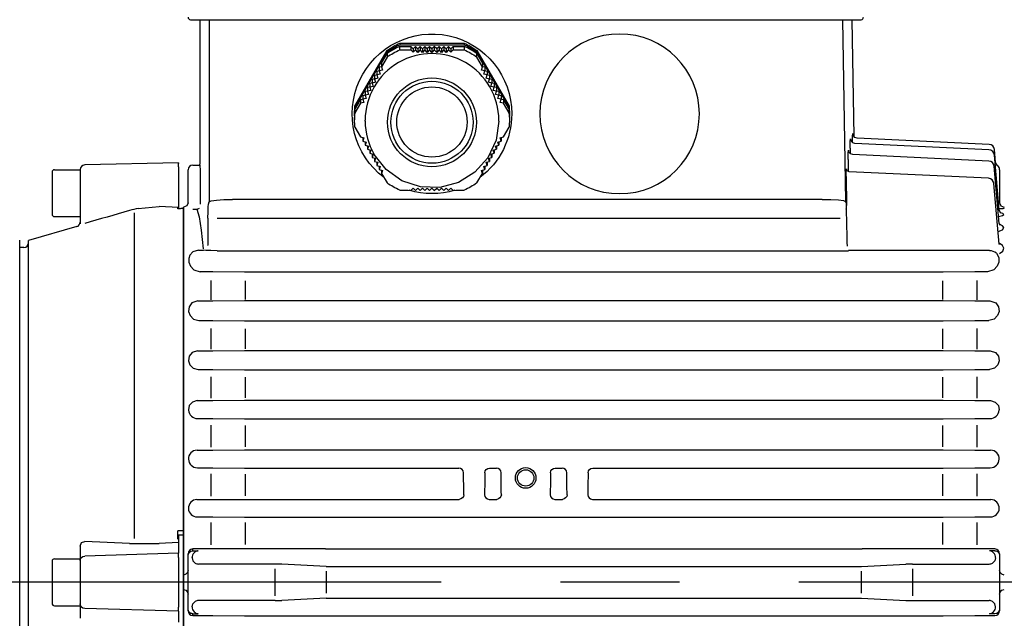
# Model space of a CAD drawing. Extents: x 0 to 210, y 0 to 297.
# Drawn here: x 77 to 103, y 162 to 178 of the extents above; entities that cross this region are included whole.
import ezdxf

# ---------------------------------------------------------------- set-up
doc = ezdxf.new("R2010")
doc.units = 0
doc.linetypes.add('CENTER2', pattern=[28.575, 19.05, -3.175, 3.175, -3.175])
doc.layers.get('0').update_dxf_attribs({"color": 3, "linetype": 'CONTINUOUS'})
doc.layers.get('DEFPOINTS').update_dxf_attribs({"linetype": 'CONTINUOUS'})
doc.layers.add('1', color=3, linetype='CONTINUOUS')
doc.styles.add('MIRCO', font='txt')
doc.dimstyles.new('MIRCO', dxfattribs={"dimtxt": 2.5, "dimasz": 2.5, "dimexe": 0.875, "dimexo": 1, "dimgap": 0.75, "dimtad": 1, "dimzin": 12, "dimtxsty": 'MIRCO', "dimblk": 'CLOSED', "dimcen": 0.09, "dimclrt": 7, "dimazin": 3, "dimtfac": 0.8, "dimtdec": 3, "dimtmove": 0, "dimatfit": 3, "dimtolj": 1})

# ---------------------------------------------------------------- blocks, each defined once
blk = doc.blocks.new('_CLOSED')
at = {"color": 0, "linetype": 'BYBLOCK'}
for p, q in [((-1, 0.166667), (0, 0)), ((-1, 0.166667), (-1, -0.166667)), ((0, 0), (-1, -0.166667)), ((0, 0), (-1, 0))]:
    blk.add_line(p, q, dxfattribs=at)
blk = doc.blocks.new('*D4')
at = {"layer": '1', "color": 0, "linetype": 'CONTINUOUS'}
for p, q in [((54.883, 171.309), (54.883, 204.809)), ((114.758, 172.367), (114.758, 204.809)), ((57.383, 203.934), (112.258, 203.934))]:
    blk.add_line(p, q, dxfattribs=at)
at = {"layer": 'DEFPOINTS', "color": 0}
for p in [(114.758, 203.934), (114.758, 171.367), (54.883, 170.309)]:
    blk.add_point(p, dxfattribs=at)
at = {"layer": '1', "color": 0, "xscale": 2.5, "yscale": 2.5, "zscale": 2.5, "rotation": 180}
blk.add_blockref('_CLOSED', (54.883, 203.934), dxfattribs=at)
at = {"layer": '1', "color": 0, "xscale": 2.5, "yscale": 2.5, "zscale": 2.5}
blk.add_blockref('_CLOSED', (114.758, 203.934), dxfattribs=at)
at = {"layer": '1', "color": 7, "insert": (84.82, 205.934), "char_height": 2.5, "attachment_point": 5, "style": 'MIRCO'}
blk.add_mtext('\\A1;479', dxfattribs=at)
blk = doc.blocks.new('*D20')
at = {"layer": '1', "color": 0, "linetype": 'CONTINUOUS'}
for p, q in [((99.217, 180.121), (123.633, 180.121)), ((122.758, 149.184), (122.758, 177.621)), ((102.883, 146.684), (123.633, 146.684))]:
    blk.add_line(p, q, dxfattribs=at)
at = {"layer": 'DEFPOINTS', "color": 0}
for p in [(98.217, 180.121), (122.758, 180.121), (101.883, 146.684)]:
    blk.add_point(p, dxfattribs=at)
at = {"layer": '1', "color": 0, "xscale": 2.5, "yscale": 2.5, "zscale": 2.5}
for p, rotation in [((122.758, 180.121), 90), ((122.758, 146.684), 270)]:
    blk.add_blockref('_CLOSED', p, dxfattribs=dict(at, rotation=rotation))
at = {"layer": '1', "color": 7, "insert": (120.758, 163.402), "char_height": 2.5, "attachment_point": 5, "rotation": 90, "style": 'MIRCO'}
blk.add_mtext('\\A1;268', dxfattribs=at)

msp = doc.modelspace()

# ---------------------------------------------------------------- linework, layer by layer
at = {"layer": '1', "color": 9, "linetype": 'CONTINUOUS'}
for p, q in [((81.1986, 177.9337), (99.0667, 177.9337)), ((81.4452, 177.9337), (81.4452, 174.0837)), ((81.4452, 177.9337), (98.8202, 177.9337)), ((98.8202, 177.9337), (98.8747, 174.817)), ((98.8484, 174.8675), (98.8485, 174.8672)), ((102.4764, 174.6094), (98.9613, 174.7751)), ((98.7894, 174.7241), (98.7894, 174.7238)), ((102.6513, 174.1278), (102.6214, 174.4701)), ((98.7329, 174.4287), (98.733, 174.4285)), ((80.8827, 174.1212), (78.3796, 174.0601)), ((80.8827, 174.1212), (80.8827, 174.1018)), ((80.8827, 174.0094), (80.8827, 174.1018)), ((80.8827, 174.0094), (80.8827, 172.9232)), ((81.2577, 174.0587), (81.4536, 174.0587)), ((78.2577, 173.9351), (78.2577, 173.92)), ((78.2577, 173.92), (78.2577, 172.487)), ((81.1327, 173.0301), (81.1327, 173.9337)), ((80.8827, 172.9232), (80.3593, 172.9537)), ((80.8627, 172.888), (80.8627, 172.9151)), ((80.8827, 172.9232), (80.8827, 172.9002)), ((80.8827, 172.9002), (80.8827, 172.8912)), ((80.9273, 172.8933), (80.8827, 172.8956)), ((81.0077, 172.9019), (80.9433, 172.8949)), ((81.0077, 172.9337), (81.0077, 152.9337)), ((81.0077, 164.3087), (81.0077, 172.9319)), ((81.0077, 152.9656), (81.0077, 172.9019)), ((80.8634, 172.8879), (80.8636, 172.8879)), ((80.8827, 172.8915), (80.8827, 172.8912)), ((78.1672, 172.4151), (76.8827, 172.0459)), ((81.0077, 153.2462), (81.0077, 172.6212)), ((76.7611, 171.8588), (76.6468, 171.8556)), ((76.8827, 153.8216), (76.8827, 172.0459)), ((80.8627, 164.0812), (80.8627, 164.3087)), ((81.0077, 164.3087), (80.8627, 164.3087)), ((81.0077, 164.3087), (81.0077, 164.1957)), ((81.0077, 164.3087), (81.0077, 164.2073)), ((80.8827, 163.998), (80.3593, 163.9709)), ((80.8827, 164.1956), (81.0077, 164.1957)), ((80.8827, 164.1956), (80.8827, 163.998)), ((80.8827, 163.998), (80.8827, 163.707)), ((78.2577, 163.895), (78.2577, 163.5111)), ((78.2577, 163.5111), (78.2577, 162.3564)), ((80.8827, 163.5936), (80.8827, 163.707)), ((80.8827, 163.5936), (80.8827, 162.2739)), ((81.1327, 163.6472), (81.1327, 163.6946)), ((81.1327, 162.2203), (81.1327, 163.6472)), ((102.7577, 163.6946), (102.7577, 163.6472)), ((102.7577, 163.6472), (102.7577, 162.2203)), ((78.2577, 162.3564), (78.2577, 161.9725)), ((80.8827, 162.1605), (80.8827, 162.2739)), ((80.8827, 162.1605), (80.8827, 161.8695)), ((81.1327, 162.1729), (81.1327, 162.2203)), ((102.7577, 162.2203), (102.7577, 162.1729))]:
    msp.add_line(p, q, dxfattribs=at)
at = {"layer": '1', "color": 3, "linetype": 'CONTINUOUS'}
for p, q in [((81.6959, 177.9337), (81.6959, 173.0805)), ((98.5695, 177.9337), (98.6542, 173.0849)), ((98.7833, 174.7544), (98.784, 174.7543)), ((98.8424, 174.8978), (98.843, 174.8978)), ((98.7753, 174.5051), (98.7775, 174.3613)), ((102.4739, 174.4633), (98.9023, 174.6317)), ((98.7189, 174.2099), (98.7238, 173.8843)), ((98.7269, 174.459), (98.7275, 174.459)), ((102.4687, 174.1656), (98.8458, 174.3364)), ((102.7475, 172.8545), (102.6189, 174.3241)), ((98.674, 173.9555), (98.6746, 173.9558)), ((102.7471, 172.5012), (102.6137, 174.0263)), ((81.4629, 173.0159), (81.4607, 173.9403)), ((98.6676, 173.751), (98.68, 172.9756)), ((102.4597, 173.7038), (98.7484, 173.8788)), ((102.7577, 173.9337), (102.7577, 173.0301)), ((102.7464, 171.9454), (102.6047, 173.5645)), ((79.8077, 172.8951), (80.3593, 172.9537)), ((81.6773, 173.0108), (81.6959, 173.0805)), ((98.0288, 173.1435), (82.3202, 173.1435)), ((98.6542, 173.0849), (98.674, 173.0152)), ((79.7091, 164.1035), (79.7091, 172.7876)), ((80.8627, 172.888), (80.8634, 172.888)), ((80.8981, 172.8904), (80.8827, 172.8912)), ((81.2577, 172.8836), (81.3676, 172.8836)), ((81.6628, 172.6415), (81.6628, 171.9317)), ((81.9125, 172.6415), (98.5052, 172.6415)), ((102.872, 172.743), (102.872, 172.7428)), ((102.8716, 172.3943), (102.8716, 172.3938)), ((102.7487, 171.9372), (102.7472, 171.9392)), ((102.8708, 171.8456), (102.8709, 171.8449)), ((81.4087, 171.7908), (81.5407, 171.7908)), ((81.9125, 171.7737), (98.7313, 171.7737)), ((102.4714, 171.7758), (98.7313, 171.7758)), ((102.7379, 171.464), (102.7381, 171.466)), ((81.7399, 171.2091), (81.4566, 171.2091)), ((81.7929, 171.2088), (81.7399, 171.2091)), ((82.6328, 171.1988), (81.7929, 171.2088)), ((82.6504, 171.1987), (82.6328, 171.1988)), ((101.2399, 171.1987), (82.6504, 171.1987)), ((101.2576, 171.1988), (101.2399, 171.1987)), ((102.0974, 171.2088), (101.2576, 171.1988)), ((102.1504, 171.2091), (102.0974, 171.2088)), ((102.4337, 171.2091), (102.1504, 171.2091)), ((81.7399, 170.9836), (81.7399, 170.4661)), ((82.6504, 170.9721), (82.6504, 170.4755)), ((101.2399, 170.9721), (101.2399, 170.4755)), ((102.1504, 170.9836), (102.1504, 170.4661)), ((81.3912, 170.4355), (81.7399, 170.4355)), ((81.7399, 170.4355), (81.7929, 170.4358)), ((81.7929, 170.4358), (82.6328, 170.4461)), ((82.6328, 170.4461), (82.6504, 170.4462)), ((82.6504, 170.4462), (101.2399, 170.4462)), ((101.2399, 170.4462), (101.2576, 170.4461)), ((101.2576, 170.4461), (102.0974, 170.4358)), ((102.0974, 170.4358), (102.1504, 170.4355)), ((102.1504, 170.4355), (102.4992, 170.4355)), ((81.1475, 170.1517), (81.1474, 170.1533)), ((102.7429, 170.1517), (102.743, 170.1533)), ((81.4196, 169.9111), (81.7399, 169.9111)), ((81.7399, 169.9111), (81.7929, 169.9109)), ((81.7929, 169.9109), (82.6328, 169.9027)), ((82.6328, 169.9027), (82.6504, 169.9026)), ((82.6504, 169.9026), (101.2399, 169.9026)), ((101.2399, 169.9026), (101.2576, 169.9027)), ((101.2576, 169.9027), (102.0974, 169.9109)), ((102.0974, 169.9109), (102.1504, 169.9111)), ((102.1504, 169.9111), (102.4708, 169.9111)), ((81.7399, 169.7017), (81.7399, 169.1492)), ((82.6504, 169.6922), (82.6504, 169.1569)), ((101.2399, 169.6922), (101.2399, 169.1569)), ((102.1504, 169.7017), (102.1504, 169.1492)), ((81.3813, 169.1021), (81.7399, 169.1021)), ((81.7399, 169.1021), (81.7929, 169.1023)), ((81.7929, 169.1023), (82.6328, 169.1107)), ((82.6328, 169.1107), (82.6504, 169.1108)), ((82.6504, 169.1108), (101.2399, 169.1108)), ((101.2399, 169.1108), (101.2576, 169.1107)), ((101.2576, 169.1107), (102.0974, 169.1023)), ((102.0974, 169.1023), (102.1504, 169.1021)), ((102.1504, 169.1021), (102.509, 169.1021)), ((81.1453, 168.8393), (81.1452, 168.8407)), ((102.7451, 168.8393), (102.7452, 168.8407)), ((81.4004, 168.6061), (81.7399, 168.6061)), ((81.7399, 168.6061), (81.7929, 168.6059)), ((81.7929, 168.6059), (82.6328, 168.5986)), ((82.6328, 168.5986), (82.6504, 168.5986)), ((82.6504, 168.5986), (101.2399, 168.5986)), ((101.2399, 168.5986), (101.2576, 168.5986)), ((101.2576, 168.5986), (102.0974, 168.6059)), ((102.0974, 168.6059), (102.1504, 168.6061)), ((102.1504, 168.6061), (102.4899, 168.6061)), ((81.7399, 168.4128), (81.7399, 167.8404)), ((82.6504, 168.4045), (82.6504, 167.8473)), ((101.2399, 168.4045), (101.2399, 167.8473)), ((102.1504, 168.4128), (102.1504, 167.8404)), ((81.3756, 167.7769), (81.7399, 167.7769)), ((81.7399, 167.7769), (81.7929, 167.7771)), ((81.7929, 167.7771), (82.6328, 167.7846)), ((82.6328, 167.7846), (82.6504, 167.7846)), ((82.6504, 167.7846), (101.2399, 167.7846)), ((101.2399, 167.7846), (101.2576, 167.7846)), ((101.2576, 167.7846), (102.0974, 167.7771)), ((102.0974, 167.7771), (102.1504, 167.7769)), ((102.1504, 167.7769), (102.5148, 167.7769)), ((102.7463, 167.5268), (102.7464, 167.5282)), ((81.3887, 167.2976), (81.7399, 167.2976)), ((81.7399, 167.2976), (81.7929, 167.2974)), ((81.7929, 167.2974), (82.6328, 167.2907)), ((82.6328, 167.2907), (82.6504, 167.2906)), ((82.6504, 167.2906), (101.2399, 167.2906)), ((101.2399, 167.2906), (101.2576, 167.2907)), ((101.2576, 167.2907), (102.0974, 167.2974)), ((102.0974, 167.2974), (102.1504, 167.2976)), ((102.1504, 167.2976), (102.5016, 167.2976)), ((81.7399, 167.1205), (81.7399, 166.5357)), ((82.6504, 167.1129), (82.6504, 166.5423)), ((101.2399, 167.1129), (101.2399, 166.5423)), ((102.1504, 167.1205), (102.1504, 166.5357)), ((81.3724, 166.4559), (81.7399, 166.4559)), ((81.7399, 166.4559), (81.7929, 166.4562)), ((81.7929, 166.4562), (82.6328, 166.463)), ((82.6328, 166.463), (82.6504, 166.4631)), ((82.6504, 166.4631), (101.2399, 166.4631)), ((101.2399, 166.4631), (101.2576, 166.463)), ((101.2576, 166.463), (102.0974, 166.4562)), ((102.0974, 166.4562), (102.1504, 166.4559)), ((102.1504, 166.4559), (102.5179, 166.4559)), ((102.747, 166.2143), (102.7471, 166.2157)), ((81.3811, 165.987), (81.7399, 165.987)), ((81.7399, 165.987), (81.7929, 165.9868)), ((81.7399, 165.826), (81.7399, 165.2337)), ((81.7929, 165.9868), (82.6328, 165.9803)), ((82.6328, 165.9803), (82.6504, 165.9803)), ((82.6504, 165.9803), (88.3481, 165.9803)), ((82.6504, 165.8189), (82.6504, 165.2401)), ((89.1673, 165.9803), (89.3481, 165.9803)), ((90.9173, 165.9803), (91.0981, 165.9803)), ((91.9173, 165.9803), (101.2399, 165.9803)), ((101.2399, 165.9803), (101.2576, 165.9803)), ((101.2399, 165.8189), (101.2399, 165.2401)), ((101.2576, 165.9803), (102.0974, 165.9868)), ((102.0974, 165.9868), (102.1504, 165.987)), ((102.1504, 165.987), (102.5093, 165.987)), ((102.1504, 165.826), (102.1504, 165.2337)), ((81.3711, 165.1377), (81.7399, 165.1377)), ((81.7399, 165.1377), (81.7929, 165.1379)), ((81.7929, 165.1379), (82.6328, 165.1444)), ((82.6328, 165.1444), (82.6504, 165.1445)), ((82.6504, 165.1445), (88.3565, 165.1445)), ((89.1589, 165.1445), (89.3565, 165.1445)), ((90.9089, 165.1445), (91.1065, 165.1445)), ((91.9089, 165.1445), (101.2399, 165.1445)), ((101.2399, 165.1445), (101.2576, 165.1444)), ((101.2576, 165.1444), (102.0974, 165.1379)), ((102.0974, 165.1379), (102.1504, 165.1377)), ((102.1504, 165.1377), (102.5193, 165.1377)), ((81.1429, 164.9018), (81.1429, 164.9032)), ((102.7475, 164.9018), (102.7475, 164.9032)), ((81.376, 164.6747), (81.7399, 164.6747)), ((81.7399, 164.6747), (81.7929, 164.6745)), ((81.7399, 164.53), (81.7399, 163.9336)), ((81.7929, 164.6745), (82.6328, 164.6682)), ((82.6328, 164.6682), (82.6504, 164.6682)), ((82.6504, 164.6682), (101.2399, 164.6682)), ((82.6504, 164.5232), (82.6504, 163.94)), ((101.2399, 164.6682), (101.2576, 164.6682)), ((101.2399, 164.5232), (101.2399, 163.94)), ((101.2576, 164.6682), (102.0974, 164.6745)), ((102.0974, 164.6745), (102.1504, 164.6747)), ((102.1504, 164.6747), (102.5144, 164.6747)), ((102.1504, 164.53), (102.1504, 163.9336)), ((79.5734, 163.9707), (78.3783, 164.0218)), ((79.8077, 163.9667), (80.3593, 163.9709)), ((81.7399, 163.8213), (81.2577, 163.8213)), ((81.2577, 163.7721), (81.2577, 163.8213)), ((81.2577, 163.7721), (81.4023, 163.7721)), ((81.7929, 163.8215), (81.7399, 163.8213)), ((82.6328, 163.8278), (81.7929, 163.8215)), ((82.6504, 163.8279), (82.6328, 163.8278)), ((84.7988, 163.8279), (82.6504, 163.8279)), ((84.7988, 163.8279), (99.0916, 163.8279)), ((101.2399, 163.8279), (99.0916, 163.8279)), ((101.2576, 163.8278), (101.2399, 163.8279)), ((102.0974, 163.8215), (101.2576, 163.8278)), ((102.1504, 163.8213), (102.0974, 163.8215)), ((102.6327, 163.8213), (102.1504, 163.8213)), ((102.6327, 163.7721), (102.4881, 163.7721)), ((80.8827, 163.707), (78.3783, 163.6317)), ((81.239, 163.5876), (81.239, 163.5924)), ((83.4559, 163.4203), (81.4108, 163.4203)), ((83.4559, 162.572), (83.4559, 163.2955)), ((84.8138, 163.3546), (83.6327, 163.4165)), ((84.8138, 163.3546), (99.0765, 163.3546)), ((99.0765, 163.3546), (100.2577, 163.4165)), ((100.4345, 163.4203), (102.4795, 163.4203)), ((100.4345, 163.2955), (100.4345, 162.572)), ((83.4559, 162.4471), (81.4108, 162.4471)), ((84.8138, 162.5129), (83.6327, 162.451)), ((84.8138, 162.5129), (99.0765, 162.5129)), ((99.0765, 162.5129), (100.2577, 162.451)), ((100.4345, 162.4471), (102.4795, 162.4471)), ((80.8827, 162.1605), (78.3783, 162.2358)), ((81.239, 162.2799), (81.239, 162.2751)), ((102.6513, 162.2799), (102.6513, 162.2751)), ((81.2577, 162.0954), (81.4023, 162.0954)), ((81.2577, 162.0462), (81.2577, 162.0954)), ((81.2577, 162.0462), (81.7399, 162.0462)), ((81.7399, 162.0462), (81.7929, 162.046)), ((81.7929, 162.046), (82.6328, 162.0397)), ((82.6328, 162.0397), (82.6504, 162.0396)), ((82.6504, 162.0396), (84.7988, 162.0396)), ((84.7988, 162.0396), (99.0916, 162.0396)), ((99.0916, 162.0396), (101.2399, 162.0396)), ((101.2399, 162.0396), (101.2576, 162.0397)), ((101.2576, 162.0397), (102.0974, 162.046)), ((102.0974, 162.046), (102.1504, 162.0462)), ((102.1504, 162.0462), (102.6327, 162.0462)), ((102.6327, 162.0954), (102.4881, 162.0954))]:
    msp.add_line(p, q, dxfattribs=at)
at = {"layer": '1', "color": 134, "linetype": 'CONTINUOUS'}
for p, q in [((85.5793, 175.6269), (86.4385, 177.1131)), ((86.4385, 177.1131), (86.4385, 177.0738)), ((86.7735, 177.3062), (88.4919, 177.3062)), ((86.7735, 177.3062), (86.7735, 177.2669)), ((86.7735, 177.2669), (88.4919, 177.2669)), ((86.7735, 177.1315), (86.7735, 177.2211)), ((86.7735, 177.2211), (87.0702, 177.2211)), ((87.1327, 177.1587), (87.0702, 177.2211)), ((87.0702, 177.2211), (87.0702, 177.1283)), ((87.1327, 177.0636), (87.0702, 177.1283)), ((87.1952, 177.2211), (87.1327, 177.1587)), ((87.1327, 177.1587), (87.1327, 177.0636)), ((87.1952, 177.1274), (87.1327, 177.0636)), ((87.2577, 177.1587), (87.1952, 177.2211)), ((87.1952, 177.2211), (87.1952, 177.1274)), ((87.2577, 177.0627), (87.1952, 177.1274)), ((87.3202, 177.2211), (87.2577, 177.1587)), ((87.2577, 177.1587), (87.2577, 177.0627)), ((87.3202, 177.1266), (87.2577, 177.0627)), ((87.3827, 177.1587), (87.3202, 177.2211)), ((87.3202, 177.2211), (87.3202, 177.1266)), ((87.3827, 177.062), (87.3202, 177.1266)), ((87.4452, 177.2211), (87.3827, 177.1587)), ((87.3827, 177.1587), (87.3827, 177.062)), ((87.4452, 177.1261), (87.3827, 177.062)), ((87.5077, 177.1587), (87.4452, 177.2211)), ((87.4452, 177.2211), (87.4452, 177.1261)), ((87.5077, 177.0617), (87.4452, 177.1261)), ((87.5702, 177.2211), (87.5077, 177.1587)), ((87.5077, 177.1587), (87.5077, 177.0617)), ((87.5702, 177.1259), (87.5077, 177.0617)), ((87.6327, 177.1587), (87.5702, 177.2211)), ((87.5702, 177.2211), (87.5702, 177.1259)), ((87.6327, 177.0615), (87.5702, 177.1259)), ((87.6952, 177.2211), (87.6327, 177.1587)), ((87.6327, 177.1587), (87.6327, 177.0615)), ((87.6952, 177.1259), (87.6327, 177.0615)), ((87.7577, 177.1587), (87.6952, 177.2211)), ((87.6952, 177.2211), (87.6952, 177.1259)), ((87.7577, 177.0617), (87.6952, 177.1259)), ((87.8202, 177.2211), (87.7577, 177.1587)), ((87.7577, 177.1587), (87.7577, 177.0617)), ((87.8202, 177.1261), (87.7577, 177.0617)), ((87.8827, 177.1587), (87.8202, 177.2211)), ((87.8202, 177.2211), (87.8202, 177.1261)), ((87.8827, 177.062), (87.8202, 177.1261)), ((87.9452, 177.2211), (87.8827, 177.1587)), ((87.8827, 177.1587), (87.8827, 177.062)), ((87.9452, 177.1266), (87.8827, 177.062)), ((88.0077, 177.1587), (87.9452, 177.2211)), ((87.9452, 177.2211), (87.9452, 177.1266)), ((88.0077, 177.0627), (87.9452, 177.1266)), ((88.0702, 177.2211), (88.0077, 177.1587)), ((88.0077, 177.1587), (88.0077, 177.0627)), ((88.0702, 177.1274), (88.0077, 177.0627)), ((88.1327, 177.1587), (88.0702, 177.2211)), ((88.0702, 177.2211), (88.0702, 177.1274)), ((88.1327, 177.0636), (88.0702, 177.1274)), ((88.1952, 177.2211), (88.1327, 177.1587)), ((88.1327, 177.1587), (88.1327, 177.0636)), ((88.1952, 177.1283), (88.1327, 177.0636)), ((88.1952, 177.2211), (88.4919, 177.2211)), ((88.1952, 177.2211), (88.1952, 177.1283)), ((88.4919, 177.3062), (88.4919, 177.2669)), ((88.4919, 177.2211), (88.4919, 177.1315)), ((88.8269, 177.1131), (89.6861, 175.6269)), ((88.8269, 177.1131), (88.8269, 177.0738)), ((85.5793, 175.5876), (86.4385, 177.0738)), ((86.2901, 176.7714), (86.4385, 177.028)), ((86.4385, 176.9384), (86.2901, 176.6786)), ((86.4385, 177.028), (86.4385, 176.9384)), ((88.8269, 177.0738), (89.6861, 175.5876)), ((88.8269, 176.9384), (88.8269, 177.028)), ((88.8269, 177.028), (88.9752, 176.7714)), ((88.9752, 176.6786), (88.8269, 176.9384)), ((86.2276, 176.5719), (86.1651, 176.5552)), ((86.2901, 176.68), (86.2276, 176.6633)), ((86.2276, 176.6633), (86.2276, 176.5695)), ((86.313, 176.591), (86.2276, 176.5695)), ((86.2276, 176.5695), (86.2505, 176.482)), ((86.2901, 176.7714), (86.2901, 176.6786)), ((86.2901, 176.6786), (86.313, 176.591)), ((88.9524, 176.591), (88.9752, 176.6786)), ((89.0377, 176.5695), (88.9524, 176.591)), ((88.9752, 176.7714), (88.9752, 176.6786)), ((89.0377, 176.6633), (88.9752, 176.68)), ((89.0149, 176.482), (89.0377, 176.5695)), ((89.0377, 176.6633), (89.0377, 176.5695)), ((89.1002, 176.5552), (89.0377, 176.5719)), ((86.1026, 176.3557), (86.0401, 176.339)), ((86.0401, 176.339), (86.0401, 176.2437)), ((86.1651, 176.4638), (86.1026, 176.4471)), ((86.1026, 176.4471), (86.1026, 176.3521)), ((86.188, 176.3733), (86.1026, 176.3521)), ((86.1026, 176.3521), (86.1255, 176.2648)), ((86.1651, 176.5552), (86.1651, 176.4607)), ((86.2505, 176.482), (86.1651, 176.4607)), ((86.1651, 176.4607), (86.188, 176.3733)), ((89.1002, 176.4607), (89.0149, 176.482)), ((89.0774, 176.3733), (89.1002, 176.4607)), ((89.1627, 176.3521), (89.0774, 176.3733)), ((89.1002, 176.5552), (89.1002, 176.4607)), ((89.1627, 176.4471), (89.1002, 176.4638)), ((89.1399, 176.2648), (89.1627, 176.3521)), ((89.1627, 176.4471), (89.1627, 176.3521)), ((89.2252, 176.339), (89.1627, 176.3557)), ((89.2252, 176.339), (89.2252, 176.2437)), ((85.9776, 176.1395), (85.9151, 176.1228)), ((85.9151, 176.1228), (85.9151, 176.0277)), ((86.0005, 176.0485), (85.9151, 176.0277)), ((86.0401, 176.2476), (85.9776, 176.2309)), ((85.9776, 176.2309), (85.9776, 176.1356)), ((86.063, 176.1565), (85.9776, 176.1356)), ((85.9776, 176.1356), (86.0005, 176.0485)), ((86.1255, 176.2648), (86.0401, 176.2437)), ((86.0401, 176.2437), (86.063, 176.1565)), ((89.2252, 176.2437), (89.1399, 176.2648)), ((89.2024, 176.1565), (89.2252, 176.2437)), ((89.2877, 176.1356), (89.2024, 176.1565)), ((89.2877, 176.2309), (89.2252, 176.2476)), ((89.2649, 176.0485), (89.2877, 176.1356)), ((89.3502, 176.0277), (89.2649, 176.0485)), ((89.2877, 176.2309), (89.2877, 176.1356)), ((89.3502, 176.1228), (89.2877, 176.1395)), ((89.3502, 176.1228), (89.3502, 176.0277)), ((85.5793, 175.5418), (85.7276, 175.7984)), ((85.7901, 175.8152), (85.7276, 175.7984)), ((85.7276, 175.7984), (85.7276, 175.7056)), ((85.8526, 175.9233), (85.7901, 175.9065)), ((85.7901, 175.9065), (85.7901, 175.8128)), ((85.8755, 175.8334), (85.7901, 175.8128)), ((85.7901, 175.8128), (85.813, 175.7261)), ((85.9151, 176.0314), (85.8526, 176.0147)), ((85.8526, 176.0147), (85.8526, 175.9201)), ((85.938, 175.9408), (85.8526, 175.9201)), ((85.8526, 175.9201), (85.8755, 175.8334)), ((85.9151, 176.0277), (85.938, 175.9408)), ((89.3274, 175.9408), (89.3502, 176.0277)), ((89.4127, 175.9201), (89.3274, 175.9408)), ((89.4127, 176.0147), (89.3502, 176.0314)), ((89.3899, 175.8334), (89.4127, 175.9201)), ((89.4752, 175.8128), (89.3899, 175.8334)), ((89.4127, 176.0147), (89.4127, 175.9201)), ((89.4752, 175.9065), (89.4127, 175.9233)), ((89.4524, 175.7261), (89.4752, 175.8128)), ((89.4752, 175.9065), (89.4752, 175.8128)), ((89.5377, 175.7984), (89.4752, 175.8152)), ((89.5377, 175.7984), (89.6861, 175.5418)), ((89.5377, 175.7984), (89.5377, 175.7056)), ((85.7276, 175.7056), (85.5793, 175.4522)), ((85.5793, 175.6269), (85.5793, 175.5876)), ((85.5793, 175.4522), (85.5793, 175.5418)), ((85.813, 175.7261), (85.7276, 175.7056)), ((89.5377, 175.7056), (89.4524, 175.7261)), ((89.6861, 175.4522), (89.5377, 175.7056)), ((89.6861, 175.6269), (89.6861, 175.5876)), ((89.6861, 175.5418), (89.6861, 175.4522)), ((85.5702, 175.4337), (85.5702, 175.3945)), ((85.5702, 175.3487), (85.5702, 175.2591)), ((89.6952, 175.4337), (89.6952, 175.3945)), ((89.6952, 175.3487), (89.6952, 175.2591)), ((85.5793, 175.066), (85.7276, 174.8062)), ((85.8514, 175.2309), (85.8514, 175.2506)), ((89.4139, 175.2309), (89.4139, 175.2506)), ((89.5377, 174.8062), (89.6861, 175.066)), ((85.7276, 174.8062), (85.813, 174.781)), ((85.7901, 174.7877), (85.7901, 174.6971)), ((85.813, 174.781), (85.7901, 174.6971)), ((89.4524, 174.781), (89.5377, 174.8062)), ((89.4752, 174.6971), (89.4524, 174.781)), ((89.4752, 174.7877), (89.4752, 174.6971)), ((85.7901, 174.6971), (85.8755, 174.672)), ((85.8526, 174.6787), (85.8526, 174.5882)), ((85.8755, 174.672), (85.8526, 174.5882)), ((85.8526, 174.5882), (85.938, 174.5632)), ((85.9151, 174.5699), (85.9151, 174.4796)), ((85.938, 174.5632), (85.9151, 174.4796)), ((85.9151, 174.4796), (86.0005, 174.4547)), ((89.2649, 174.4547), (89.3502, 174.4796)), ((89.3274, 174.5632), (89.4127, 174.5882)), ((89.3502, 174.4796), (89.3274, 174.5632)), ((89.3502, 174.5699), (89.3502, 174.4796)), ((89.3899, 174.672), (89.4752, 174.6971)), ((89.4127, 174.5882), (89.3899, 174.672)), ((89.4127, 174.6787), (89.4127, 174.5882)), ((85.9776, 174.4614), (85.9776, 174.3713)), ((86.0005, 174.4547), (85.9776, 174.3713)), ((85.9776, 174.3713), (86.063, 174.3465)), ((86.0401, 174.3531), (86.0401, 174.2632)), ((86.063, 174.3465), (86.0401, 174.2632)), ((86.0401, 174.2632), (86.1255, 174.2385)), ((86.1026, 174.2451), (86.1026, 174.1553)), ((86.1255, 174.2385), (86.1026, 174.1553)), ((89.1399, 174.2385), (89.2252, 174.2632)), ((89.1627, 174.1553), (89.1399, 174.2385)), ((89.1627, 174.2451), (89.1627, 174.1553)), ((89.2024, 174.3465), (89.2877, 174.3713)), ((89.2252, 174.2632), (89.2024, 174.3465)), ((89.2252, 174.3531), (89.2252, 174.2632)), ((89.2877, 174.3713), (89.2649, 174.4547)), ((89.2877, 174.4614), (89.2877, 174.3713)), ((86.1026, 174.1553), (86.188, 174.1308)), ((86.1651, 174.1374), (86.1651, 174.0477)), ((86.188, 174.1308), (86.1651, 174.0477)), ((86.1651, 174.0477), (86.2505, 174.0234)), ((86.2276, 174.0299), (86.2276, 173.9403)), ((86.2505, 174.0234), (86.2276, 173.9403)), ((89.0149, 174.0234), (89.1002, 174.0477)), ((89.0377, 173.9403), (89.0149, 174.0234)), ((89.0377, 174.0299), (89.0377, 173.9403)), ((89.0774, 174.1308), (89.1627, 174.1553)), ((89.1002, 174.0477), (89.0774, 174.1308)), ((89.1002, 174.1374), (89.1002, 174.0477)), ((77.5077, 173.8712), (77.5077, 172.7462)), ((77.5702, 173.9337), (78.2577, 173.9337)), ((78.2577, 173.9337), (78.2577, 172.6837)), ((86.2276, 173.9403), (86.313, 173.9161)), ((86.2901, 173.9226), (86.2901, 173.8332)), ((86.313, 173.9161), (86.2901, 173.8332)), ((86.2901, 173.8332), (86.4385, 173.5798)), ((88.8269, 173.5798), (88.9752, 173.8332)), ((88.9524, 173.9161), (89.0377, 173.9403)), ((88.9752, 173.8332), (88.9524, 173.9161)), ((88.9752, 173.9226), (88.9752, 173.8332)), ((87.0702, 173.3835), (87.1327, 173.4435)), ((87.1327, 173.4435), (87.1952, 173.3825)), ((87.1952, 173.3825), (87.2577, 173.4427)), ((87.2577, 173.4427), (87.3202, 173.3818)), ((87.3202, 173.3818), (87.3827, 173.442)), ((87.3827, 173.442), (87.4452, 173.3812)), ((87.4452, 173.3812), (87.5077, 173.4416)), ((87.5077, 173.4416), (87.5702, 173.381)), ((87.5702, 173.381), (87.6327, 173.4415)), ((87.6327, 173.4415), (87.6952, 173.381)), ((87.6952, 173.381), (87.7577, 173.4416)), ((87.7577, 173.4416), (87.8202, 173.3813)), ((87.8202, 173.3813), (87.8827, 173.442)), ((87.8827, 173.442), (87.9452, 173.3817)), ((87.9452, 173.3817), (88.0077, 173.4427)), ((88.0077, 173.4427), (88.0702, 173.3825)), ((88.0702, 173.3825), (88.1327, 173.4435)), ((88.1327, 173.4435), (88.1952, 173.3835)), ((77.5702, 172.6837), (78.2577, 172.6837)), ((76.6468, 153.8164), (76.6468, 172.0511)), ((77.5077, 163.4962), (77.5077, 162.3712)), ((77.5702, 163.5587), (78.2577, 163.5587)), ((78.2577, 163.5587), (78.2577, 162.3087)), ((77.5702, 162.3087), (78.2577, 162.3087))]:
    msp.add_line(p, q, dxfattribs=at)
at = {"layer": '1', "color": 1, "linetype": 'CENTER2'}
msp.add_line((116.4552, 162.9337), (51.7615, 162.9337), dxfattribs=at)
at = {"layer": '1', "color": 134, "linetype": 'CONTINUOUS'}
msp.add_lwpolyline([(89.4139, 175.2309), (89.3391, 174.7205), (89.1208, 174.2529), (88.7776, 173.8676), (88.3382, 173.5968), (87.8396, 173.4633), (87.3236, 173.4783), (86.8335, 173.6404), (86.4106, 173.9362), (86.0903, 174.3408)], dxfattribs=at)
at = {"layer": '1', "color": 3, "linetype": 'CONTINUOUS'}
for points in [[(98.7753, 174.5051), (98.7761, 174.6823), (98.7833, 174.7544)], [(98.784, 174.7543), (98.7908, 174.7181)], [(98.8343, 174.6563), (98.8352, 174.8284), (98.8424, 174.8978)], [(98.843, 174.8978), (98.8499, 174.8615)], [(98.7189, 174.2099), (98.7196, 174.387), (98.7269, 174.459)], [(98.7275, 174.459), (98.7344, 174.4228)], [(81.4607, 173.9403), (81.4585, 174.0244), (81.4536, 174.0587)], [(98.6676, 173.751), (98.6681, 173.8955), (98.674, 173.9555)], [(98.6746, 173.9557), (98.6799, 173.9308)], [(81.3676, 172.8836), (81.4167, 172.8949), (81.4418, 172.9112)], [(81.6628, 172.6415), (81.6646, 172.8098), (81.6699, 172.9423), (81.6773, 173.0108)], [(81.6959, 173.0805), (81.7515, 173.1048), (81.8887, 173.1252), (82.0878, 173.1388), (82.3202, 173.1435)], [(98.0288, 173.1435), (98.2613, 173.1404), (98.4606, 173.1283), (98.5981, 173.1088), (98.6542, 173.0849)], [(102.8827, 172.9055), (102.8455, 172.8948), (102.7447, 172.8862)], [(102.7577, 173.0538), (102.7891, 172.973), (102.8827, 172.9319)], [(81.3676, 172.8836), (81.4263, 172.6805), (81.4834, 172.3242), (81.5379, 171.8206)], [(98.6702, 172.8814), (98.6703, 172.7993), (98.6722, 172.7254), (98.6741, 172.6523)], [(102.7313, 172.6819), (102.8366, 172.7099), (102.872, 172.7428)], [(102.7475, 172.8545), (102.7719, 172.795), (102.794, 172.7764)], [(102.872, 172.743), (102.8475, 172.7665), (102.7809, 172.7857)], [(102.7166, 172.2854), (102.8339, 172.3344), (102.8716, 172.3938)], [(102.7471, 172.5012), (102.7666, 172.4572)], [(102.8716, 172.3943), (102.8389, 172.4404), (102.7529, 172.4776)], [(102.8708, 171.8456), (102.8354, 171.9155), (102.744, 171.9729)], [(102.7464, 171.9454), (102.7487, 171.9372)], [(81.4087, 171.7908), (81.256, 171.7431), (81.1804, 171.6582), (81.1493, 171.564), (81.1522, 171.466)], [(81.9125, 171.7737), (81.7392, 171.7759), (81.6051, 171.7821), (81.5406, 171.7908)], [(102.6728, 171.7095), (102.7357, 171.592), (102.7381, 171.466)], [(102.7517, 171.6965), (102.8442, 171.7661), (102.8709, 171.8449)], [(81.1525, 171.464), (81.195, 171.3574), (81.2898, 171.2603), (81.4566, 171.2091)], [(102.7379, 171.464), (102.6953, 171.3574), (102.6005, 171.2603), (102.4337, 171.2091)], [(81.3912, 170.4355), (81.2372, 170.3825), (81.1601, 170.2748), (81.1474, 170.1533)], [(102.4992, 170.4355), (102.6532, 170.3825), (102.7302, 170.2748), (102.743, 170.1533)], [(81.1475, 170.1517), (81.1864, 170.0433), (81.2776, 169.952), (81.4196, 169.9111)], [(102.7429, 170.1517), (102.704, 170.0433), (102.6127, 169.952), (102.4707, 169.9111)], [(81.3813, 169.1021), (81.244, 169.0591), (81.1635, 168.9595), (81.1452, 168.8407)], [(102.509, 169.1021), (102.6463, 169.0591), (102.7269, 168.9595), (102.7452, 168.8407)], [(81.1453, 168.8393), (81.1823, 168.7294), (81.2712, 168.6419), (81.4004, 168.6061)], [(102.7451, 168.8393), (102.7081, 168.7294), (102.6192, 168.6419), (102.4899, 168.6061)], [(81.3756, 167.7769), (81.2483, 167.7394), (81.1662, 167.6457), (81.144, 167.5282)], [(102.5148, 167.7769), (102.642, 167.7394), (102.7241, 167.6457), (102.7464, 167.5282)], [(78.2577, 163.895), (78.2921, 163.9901), (78.3783, 164.0218)], [(81.239, 163.5876), (81.2624, 163.5055), (81.323, 163.4451)], [(102.6513, 163.5876), (102.6279, 163.5055), (102.5674, 163.4451)], [(81.239, 162.2799), (81.2624, 162.362), (81.323, 162.4224)], [(102.6513, 162.2799), (102.6279, 162.362), (102.5674, 162.4224)]]:
    msp.add_lwpolyline(points, dxfattribs=at)
at = {"layer": '1', "color": 9, "linetype": 'CONTINUOUS'}
for points in [[(98.9613, 174.7751), (98.9019, 174.7939), (98.8599, 174.8379), (98.8484, 174.8675)], [(98.9023, 174.6317), (98.8428, 174.6505), (98.8008, 174.6945), (98.7894, 174.7241)], [(98.8458, 174.3364), (98.7864, 174.3551), (98.7443, 174.3992), (98.7329, 174.4287)], [(98.7484, 173.8788), (98.6954, 173.9042), (98.6788, 173.9348)], [(80.9433, 172.8949), (80.9157, 172.8921), (80.8881, 172.8895), (80.8627, 172.888)], [(81.1327, 173.0538), (81.1012, 172.973), (81.0077, 172.9319)], [(81.1327, 163.2511), (81.1181, 163.1982), (81.0778, 163.1461), (81.0077, 163.127)], [(102.8827, 163.127), (102.8125, 163.1461), (102.7722, 163.1982), (102.7577, 163.2511)], [(81.0077, 162.7405), (81.0778, 162.7213), (81.1181, 162.6693), (81.1327, 162.6164)], [(102.7577, 162.6164), (102.7722, 162.6693), (102.8125, 162.7213), (102.8827, 162.7405)]]:
    msp.add_lwpolyline(points, dxfattribs=at)
at = {"layer": '1', "color": 134, "linetype": 'CONTINUOUS'}
for radius in [0.275, 0.2188]:
    msp.add_circle((90.1292, 165.715), radius, dxfattribs=at)
at = {"layer": '1', "color": 9, "linetype": 'CONTINUOUS'}
for centre, radius, start, end in [((81.1986, 177.9963), 0.0625, 177.0337, 270.02907), ((99.0668, 177.9963), 0.0625, 269.97107, 2.96616), ((102.4692, 174.4569), 0.1527, 4.98518, 87.31579), ((78.3827, 173.9351), 0.125, 91.4, 180), ((81.2577, 173.9337), 0.125, 90, 180), ((81.4202, 174.0838), 0.025, 269.97837, 359.9586), ((78.1327, 172.5352), 0.125, 286.03461, 360), ((76.7577, 171.9838), 0.125, 271.58991, 0)]:
    msp.add_arc(centre, radius, start, end, dxfattribs=at)
at = {"layer": '1', "color": 134, "linetype": 'CONTINUOUS'}
for centre, radius, start, end in [((87.729, 252.6925), 75.5671, 269.275494, 269.500497), ((87.534, 252.8998), 75.7743, 270.499961, 270.724346), ((87.6299, 175.231), 1.7784, 180.00438, 210.03613), ((77.5702, 173.8712), 0.0625, 90.00001, 180.00001), ((87.7314, 249.1549), 75.7743, 269.275654, 269.500039), ((87.5364, 248.9477), 75.5671, 270.499503, 270.724506), ((77.5702, 172.7462), 0.0625, 180.00001, 270.00001), ((77.5702, 163.4962), 0.0625, 90, 180), ((77.5702, 162.3712), 0.0625, 180, 270)]:
    msp.add_arc(centre, radius, start, end, dxfattribs=at)
at = {"layer": '1', "color": 3, "linetype": 'CONTINUOUS'}
for centre, radius, start, end in [((102.4668, 174.3108), 0.1527, 4.98518, 87.31579), ((102.4615, 174.013), 0.1527, 4.98518, 87.31579), ((102.7759, 174.1387), 0.125, 185, 233.54146), ((102.6327, 173.9337), 0.125, 360, 56.58345), ((102.4526, 173.5513), 0.1527, 4.98518, 87.31579), ((79.9478, 171.5766), 1.3259, 96.06614, 106.40385), ((98.2697, 172.9707), 0.4104, 347.44337, 0.68718), ((98.4002, 172.9533), 0.2807, 4.54788, 12.7301), ((577.4824, -1518.9847), 1763.5797, 106.3992352, 106.4397109), ((616.4378, 183.952), 517.887, 181.250222, 181.334018), ((81.8161, 171.941), 0.1536, 183.48892, 189.4999), ((102.4716, 171.4679), 0.3079, 84.95913, 90.04384), ((102.4661, 171.422), 0.3541, 54.27608, 84.72773), ((81.3902, 167.5444), 0.2468, 184.09302, 269.65509), ((102.5001, 167.5444), 0.2468, 270.34491, 355.90698), ((81.3717, 166.2273), 0.2287, 89.8111, 182.90842), ((102.5187, 166.2273), 0.2287, 357.09158, 90.1889), ((81.382, 166.226), 0.239, 182.78769, 269.77748), ((102.5084, 166.226), 0.239, 270.22252, 357.21231), ((-82.9139, 163.114), 171.4087, 0.72046, 0.916396), ((260.4292, 163.114), 171.4087, 179.083604, 179.27954), ((-81.9139, 163.114), 171.4087, 0.72046, 0.916396), ((262.1792, 163.114), 171.4087, 179.083604, 179.27954), ((-80.1639, 163.114), 171.4087, 0.72046, 0.916396), ((263.1792, 163.114), 171.4087, 179.083604, 179.27954), ((81.3706, 164.9098), 0.2278, 89.88366, 181.6787), ((102.5198, 164.9098), 0.2278, 358.3213, 90.11634), ((81.3765, 164.9085), 0.2337, 181.62472, 269.87805), ((102.5139, 164.9085), 0.2337, 270.12195, 358.37528), ((79.7701, 168.6289), 4.6623, 267.58165, 270.46212), ((81.2586, 163.6954), 0.1259, 90.41137, 180.35042), ((81.4305, 163.5843), 0.1923, 124.98121, 168.088), ((81.4165, 163.6071), 0.1656, 94.9028, 125.5264), ((102.4739, 163.6071), 0.1656, 54.47359, 85.09721), ((102.4599, 163.5843), 0.1923, 11.91327, 55.01752), ((102.6318, 163.6954), 0.1259, 359.64998, 89.58824), ((81.3919, 163.5924), 0.1529, 168.06231, 179.98784), ((102.4985, 163.5924), 0.1529, 0.01216, 11.93769), ((81.4106, 163.5881), 0.1678, 238.50874, 270.07673), ((83.4662, 159.8225), 3.5979, 87.34837, 90.16447), ((94.5632, 162.9337), 9.7537, 178.28249, 181.71751), ((89.3272, 162.9337), 9.7537, 358.28249, 1.71751), ((100.4241, 159.8225), 3.5979, 89.83553, 92.65163), ((102.4797, 163.5881), 0.1678, 269.92327, 301.49126), ((81.4106, 162.2794), 0.1678, 89.92327, 121.49126), ((83.4662, 166.045), 3.5979, 269.83553, 272.65163), ((100.4241, 166.045), 3.5979, 267.34837, 270.16447), ((102.4797, 162.2794), 0.1678, 58.50874, 90.07673), ((81.2586, 162.1721), 0.1259, 179.64998, 269.58824), ((81.3919, 162.2751), 0.1529, 180.01216, 191.93763), ((81.4305, 162.2832), 0.1923, 191.91322, 235.01751), ((102.4599, 162.2832), 0.1923, 304.98122, 348.08805), ((102.6318, 162.1721), 0.1259, 270.41137, 0.35042), ((102.4985, 162.2751), 0.1529, 348.06237, 359.98784), ((81.4165, 162.2604), 0.1656, 234.4735, 265.09733), ((102.4739, 162.2604), 0.1656, 274.90268, 305.52649)]:
    msp.add_arc(centre, radius, start, end, dxfattribs=at)
at = {"layer": '1', "color": 9, "linetype": 'CONTINUOUS', "extrusion": (0, 0, -1)}
for start_param, end_param in [(0.6456391, 4.712389), (4.712389, 5.6375465), (5.9943476, 6.5720222)]:
    msp.add_ellipse((87.6327, 175.4236), major_axis=(0, -2.1279), ratio=0.9986295, start_param=start_param, end_param=end_param, dxfattribs=at)
at = {"layer": '1', "color": 3, "linetype": 'CONTINUOUS', "extrusion": (0, 0, -1)}
msp.add_ellipse((92.6327, 175.4236), major_axis=(0, -2.1279), ratio=0.9986295, dxfattribs=at)
at = {"layer": '1', "color": 134, "linetype": 'CONTINUOUS', "extrusion": (0, 0, -1)}
for centre, start_param, end_param in [((87.6327, 175.4337), 0.9532993, 1.1410975), ((87.6327, 175.3945), 0.9532993, 1.1410975), ((87.6327, 175.2591), 0.9532993, 1.1410975), ((87.6327, 175.4337), 2.0004968, 2.188295), ((87.6327, 175.3945), 2.0004968, 2.188295), ((87.6327, 175.2591), 2.0004968, 2.188295), ((87.6327, 175.3945), 6.2720683, 6.3770853), ((87.6327, 175.4337), 0, 0.0938999), ((87.6327, 175.4337), 3.0476944, 3.1415927), ((87.6327, 175.3945), 3.0476944, 3.1527097), ((87.6327, 175.2591), 6.189287, 6.3770853), ((87.6327, 175.2591), 3.0476944, 3.2354926), ((87.6327, 175.2591), 5.1420895, 5.3298877), ((87.6327, 175.2591), 4.0948919, 4.2826901)]:
    msp.add_ellipse(centre, major_axis=(-2.0625, 0), ratio=0.9986295, start_param=start_param, end_param=end_param, dxfattribs=at)
at = {"layer": '1', "color": 134, "linetype": 'CONTINUOUS'}
for centre, major_axis, start_param, end_param in [((87.6327, 175.3487), (2.0625, 0), 2.0004952, 2.1882934), ((87.6327, 175.3945), (1.7859, 0), 1.7101139, 1.7120861), ((87.6327, 175.3945), (1.7859, 0), 1.6318867, 1.6486404), ((87.6327, 175.3945), (1.7859, 0), 1.5707955, 1.5815414), ((87.6327, 175.3945), (1.7859, 0), 1.5600495, 1.5707955), ((87.6327, 175.3945), (1.7859, 0), 1.4929505, 1.5097042), ((87.6327, 175.3945), (1.7859, 0), 1.4295048, 1.4314771), ((87.6327, 175.3487), (2.0625, 0), 0.9532976, 1.1410958), ((87.6327, 175.2506), (1.7813, 0), 0, 3.1415927), ((87.6327, 175.3487), (2.0625, 0), 3.0476927, 3.1415927), ((87.6327, 175.3487), (2.0625, 0), 0, 0.0938983)]:
    msp.add_ellipse(centre, major_axis=major_axis, ratio=0.9986295, start_param=start_param, end_param=end_param, dxfattribs=at)
for centre, major_axis in [((87.6327, 175.1982), (1.186, 0)), ((87.6327, 175.1982), (1.0938, 0)), ((87.6327, 175.2048), (0.9372, 0))]:
    msp.add_ellipse(centre, major_axis=major_axis, ratio=0.9986295, dxfattribs=at)
at = {"layer": '1', "color": 3, "linetype": 'CONTINUOUS'}
for centre, major_axis in [((88.3481, 165.8554), (-0.0884, 0.0884)), ((89.3481, 165.8554), (-0.0884, 0.0884)), ((91.0981, 165.8554), (-0.0884, 0.0884)), ((89.1589, 165.2693), (0.0884, -0.0884)), ((90.9089, 165.2693), (0.0884, -0.0884)), ((91.9089, 165.2693), (0.0884, -0.0884))]:
    msp.add_ellipse(centre, major_axis=major_axis, ratio=0.9972647, start_param=3.9283603, end_param=5.4964176, dxfattribs=at)
at = {"layer": '1', "color": 3, "linetype": 'CONTINUOUS', "extrusion": (0, 0, -1)}
for centre, major_axis, ratio, start_param, end_param in [((89.1673, 165.8554), (0.0884, 0.0884), 0.9972647, 3.9283603, 5.4964176), ((90.9173, 165.8554), (0.0884, 0.0884), 0.9972647, 3.9283603, 5.4964176), ((91.9173, 165.8554), (0.0884, 0.0884), 0.9972647, 3.9283603, 5.4964176), ((88.3565, 165.2693), (-0.0884, -0.0884), 0.9972647, 3.9283603, 5.4964176), ((89.3565, 165.2693), (-0.0884, -0.0884), 0.9972647, 3.9283603, 5.4964176), ((91.1065, 165.2693), (-0.0884, -0.0884), 0.9972647, 3.9283603, 5.4964176), ((81.2577, 163.6472), (-0.125, 0), 0.9986295, 0, 1.5707963), ((102.6327, 163.6472), (-0.125, 0), 0.9986295, 1.5707963, 3.1415927), ((78.3827, 163.5111), (-0.125, 0), 0.9659258, 6.2831849, 7.8190747), ((78.3827, 162.3564), (0.125, 0), 0.9659258, 1.6057033, 3.141593), ((81.2577, 162.2203), (0.125, 0), 0.9986295, 1.5707963, 3.1415927), ((102.6327, 162.2203), (0.125, 0), 0.9986295, 0, 1.5707963)]:
    msp.add_ellipse(centre, major_axis=major_axis, ratio=ratio, start_param=start_param, end_param=end_param, dxfattribs=at)

# ---------------------------------------------------------------- dimensions: what is measured, and where the dimension line sits
at = {"layer": '1', "color": 3, "linetype": 'CONTINUOUS'}
dim = msp.add_linear_dim(base=(114.7577, 203.9337), p1=(54.8827, 170.3087), p2=(114.7577, 171.3668), dimstyle='MIRCO', override={"dimlfac": 8, "dimrnd": 1, "dimpost": ''}, dxfattribs=at)
dim.commit()
dim.dimension.update_dxf_attribs({"geometry": '*D4', "text_midpoint": (84.8202, 205.9337)})
dim = msp.add_linear_dim(base=(122.7577, 180.1212), p1=(101.8827, 146.6837), p2=(98.2173, 180.1212), angle=90, dimstyle='MIRCO', override={"dimlfac": 8, "dimrnd": 1, "dimpost": ''}, dxfattribs=at)
dim.commit()
dim.dimension.update_dxf_attribs({"geometry": '*D20', "text_midpoint": (120.7577, 163.4025)})

doc.saveas('drawing.dxf')
